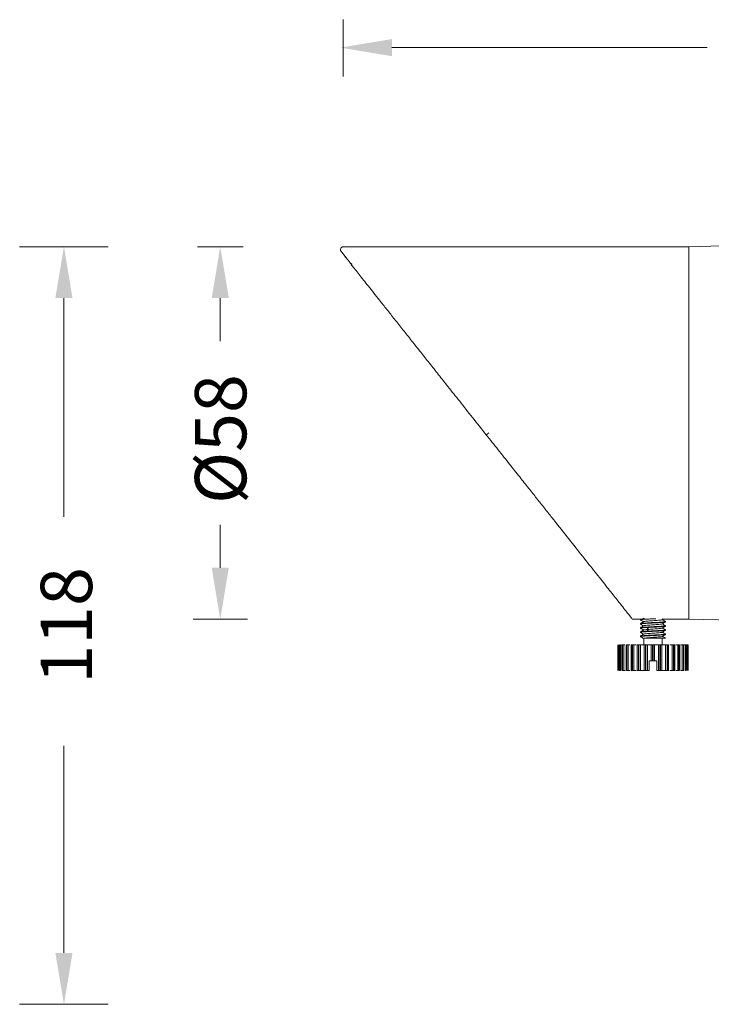
# Model space of a CAD drawing. Units: inches. Extents: x 1684 to 2653, y -4952 to -4524.
# Drawn here: x 2458 to 2566, y -4770 to -4617 of the extents above; entities that cross this region are included whole.
import ezdxf

# ---------------------------------------------------------------- set-up
doc = ezdxf.new("R2010")
doc.units = ezdxf.units.IN
doc.header["$MEASUREMENT"] = 0
doc.layers.get('0').update_dxf_attribs({"lineweight": 9})
doc.styles.get("Standard").update_dxf_attribs({"font": 'arial.ttf'})

msp = doc.modelspace()

# ---------------------------------------------------------------- linework, layer by layer
for p, q in [((2508.77, -4625.75), (2508.77, -4616.91)), ((2516.38, -4621.27), (2565.46, -4621.27)), ((2472.19, -4652.27), (2458.4, -4652.27)), ((2493.19, -4652.27), (2486.09, -4652.27)), ((2465.3, -4660.27), (2465.3, -4694.37)), ((2489.64, -4660.27), (2489.64, -4667.01)), ((2489.64, -4702.27), (2489.64, -4695.61)), ((2493.87, -4710.27), (2485.41, -4710.27)), ((2465.3, -4762.27), (2465.3, -4730.01)), ((2472.19, -4770.27), (2458.4, -4770.27))]:
    msp.add_line(p, q)
at = {"linetype": 'Continuous', "lineweight": 15}
for p, q in [((2562.64, -4652.27), (2508.86, -4652.27)), ((2582.42, -4651.76), (2562.64, -4652.27)), ((2562.64, -4681.27), (2562.64, -4652.27)), ((2562.64, -4652.27), (2562.64, -4710.27)), ((2562.64, -4710.27), (2562.64, -4681.27)), ((2553.78, -4710.27), (2555.17, -4710.27)), ((2555.17, -4710.27), (2555.09, -4710.32)), ((2555.09, -4710.33), (2555.09, -4710.4)), ((2555.09, -4710.98), (2555.09, -4711.05)), ((2555.43, -4710.26), (2555.64, -4710.12)), ((2558.48, -4710.37), (2558.65, -4710.27)), ((2558.74, -4710.27), (2562.64, -4710.27)), ((2558.99, -4710.72), (2558.99, -4710.65)), ((2562.64, -4710.27), (2582.42, -4710.79)), ((2555.09, -4711.63), (2555.09, -4711.7)), ((2555.09, -4712.28), (2555.09, -4712.35)), ((2556.36, -4711.87), (2556.13, -4711.59)), ((2558.99, -4711.37), (2558.99, -4711.3)), ((2558.99, -4712.02), (2558.99, -4711.95)), ((2558.99, -4712.67), (2558.99, -4712.6)), ((2555.09, -4712.93), (2555.09, -4713)), ((2555.61, -4713.27), (2555.61, -4714.27)), ((2558.46, -4714.27), (2558.46, -4713.27)), ((2558.96, -4713.25), (2558.93, -4713.27)), ((2558.93, -4713.27), (2558.99, -4713.27)), ((2558.99, -4713.27), (2558.99, -4713.25)), ((2551.56, -4714.27), (2551.56, -4718.27)), ((2551.57, -4714.27), (2551.57, -4718.27)), ((2551.68, -4718.27), (2551.68, -4714.27)), ((2551.78, -4714.27), (2551.78, -4718.28)), ((2551.79, -4714.27), (2551.79, -4718.27)), ((2551.82, -4714.27), (2551.79, -4714.27)), ((2551.82, -4714.27), (2551.82, -4718.27)), ((2551.97, -4718.27), (2551.97, -4714.27)), ((2551.97, -4714.27), (2552.08, -4714.27)), ((2552.21, -4714.27), (2552.21, -4718.28)), ((2552.25, -4714.27), (2552.25, -4718.27)), ((2552.3, -4714.27), (2552.25, -4714.27)), ((2552.3, -4714.27), (2552.3, -4718.27)), ((2552.48, -4718.27), (2552.48, -4714.27)), ((2552.84, -4714.27), (2552.84, -4718.27)), ((2552.92, -4714.27), (2552.92, -4718.27)), ((2552.98, -4714.27), (2552.92, -4714.27)), ((2552.98, -4714.27), (2552.98, -4718.27)), ((2553.18, -4718.27), (2553.18, -4714.27)), ((2553.65, -4714.27), (2553.65, -4718.27)), ((2553.77, -4714.27), (2553.77, -4718.27)), ((2553.84, -4714.27), (2553.77, -4714.27)), ((2553.84, -4714.27), (2553.84, -4718.27)), ((2554.06, -4718.27), (2554.06, -4714.27)), ((2554.6, -4714.27), (2554.6, -4718.27)), ((2554.76, -4714.27), (2554.76, -4718.27)), ((2554.84, -4714.27), (2554.76, -4714.27)), ((2554.84, -4714.27), (2554.84, -4718.27)), ((2555.07, -4718.27), (2555.07, -4714.27)), ((2555.66, -4714.27), (2555.66, -4718.27)), ((2555.85, -4714.27), (2555.85, -4718.27)), ((2555.94, -4714.27), (2555.85, -4714.27)), ((2555.94, -4714.27), (2555.94, -4718.27)), ((2556.16, -4718.27), (2556.16, -4714.27)), ((2556.78, -4714.27), (2556.78, -4716.77)), ((2556.99, -4714.27), (2556.99, -4716.77)), ((2557.08, -4714.27), (2556.99, -4714.27)), ((2557.08, -4714.27), (2557.08, -4716.77)), ((2557.29, -4716.77), (2557.29, -4714.27)), ((2557.91, -4714.27), (2557.91, -4718.27)), ((2558.13, -4714.27), (2558.13, -4718.27)), ((2558.22, -4714.27), (2558.13, -4714.27)), ((2558.22, -4714.27), (2558.22, -4718.27)), ((2558.41, -4718.27), (2558.41, -4714.27)), ((2559.01, -4714.27), (2559.01, -4718.27)), ((2559.23, -4714.27), (2559.23, -4718.27)), ((2559.31, -4714.27), (2559.23, -4714.27)), ((2559.31, -4714.27), (2559.31, -4718.27)), ((2559.47, -4718.27), (2559.47, -4714.27)), ((2560.01, -4714.27), (2560.01, -4718.27)), ((2560.23, -4714.27), (2560.23, -4718.27)), ((2560.31, -4714.27), (2560.23, -4714.27)), ((2560.31, -4714.27), (2560.31, -4718.27)), ((2560.42, -4718.27), (2560.42, -4714.27)), ((2560.89, -4714.27), (2560.89, -4718.27)), ((2561.09, -4714.27), (2561.09, -4718.27)), ((2561.15, -4714.27), (2561.09, -4714.27)), ((2561.15, -4714.27), (2561.15, -4718.27)), ((2561.23, -4718.27), (2561.23, -4714.27)), ((2561.6, -4714.27), (2561.6, -4718.27)), ((2561.78, -4714.27), (2561.6, -4714.27)), ((2561.78, -4714.27), (2561.78, -4718.27)), ((2561.82, -4714.27), (2561.78, -4714.27)), ((2561.82, -4714.27), (2561.82, -4718.27)), ((2561.86, -4714.27), (2561.82, -4714.27)), ((2561.86, -4718.28), (2561.86, -4714.27)), ((2561.86, -4714.27), (2561.86, -4714.27)), ((2561.86, -4714.27), (2562.11, -4714.27)), ((2562.11, -4714.27), (2562.11, -4718.27)), ((2562.25, -4714.27), (2562.11, -4714.27)), ((2562.25, -4714.27), (2562.25, -4718.27)), ((2562.25, -4714.27), (2562.28, -4714.27)), ((2562.28, -4718.27), (2562.28, -4714.27)), ((2562.29, -4714.27), (2562.28, -4714.27)), ((2562.29, -4718.28), (2562.29, -4714.27)), ((2562.29, -4714.27), (2562.29, -4714.27)), ((2562.29, -4714.27), (2562.39, -4714.27)), ((2562.39, -4714.27), (2562.39, -4718.27)), ((2562.5, -4714.27), (2562.39, -4714.27)), ((2562.5, -4718.27), (2562.5, -4714.27)), ((2562.51, -4714.27), (2562.5, -4714.27)), ((2562.51, -4718.28), (2562.51, -4714.27)), ((2562.51, -4718.27), (2562.51, -4714.27)), ((2562.51, -4714.27), (2562.51, -4714.27)), ((2556.44, -4716.77), (2556.44, -4718.27)), ((2556.99, -4716.77), (2557.08, -4716.77)), ((2557.64, -4718.27), (2557.64, -4716.77)), ((2551.79, -4718.27), (2551.82, -4718.27)), ((2552.04, -4718.27), (2551.97, -4718.27)), ((2552.25, -4718.27), (2552.3, -4718.27)), ((2552.92, -4718.27), (2552.98, -4718.27)), ((2553.77, -4718.27), (2553.84, -4718.27)), ((2554.76, -4718.27), (2554.84, -4718.27)), ((2555.85, -4718.27), (2555.94, -4718.27)), ((2558.13, -4718.27), (2558.22, -4718.27)), ((2559.23, -4718.27), (2559.31, -4718.27)), ((2560.23, -4718.27), (2560.31, -4718.27)), ((2561.09, -4718.27), (2561.15, -4718.27)), ((2561.78, -4718.27), (2561.82, -4718.27)), ((2562.03, -4718.27), (2562.11, -4718.27)), ((2562.25, -4718.27), (2562.28, -4718.27)), ((2562.5, -4718.27), (2562.51, -4718.27))]:
    msp.add_line(p, q, dxfattribs=at)
at = {"linetype": 'Continuous', "lineweight": 15, "flags": 128}
for points in [[(2531.47, -4681.27), (2531.4, -4681.33), (2531.32, -4681.39), (2531.26, -4681.45), (2531.2, -4681.49), (2531.15, -4681.53), (2531.11, -4681.56), (2531.09, -4681.58), (2531.08, -4681.58)], [(2558.98, -4710.64), (2558.99, -4710.65), (2558.88, -4710.69), (2558.56, -4710.72), (2558.07, -4710.76), (2557.46, -4710.79), (2556.81, -4710.83), (2556.18, -4710.86), (2555.65, -4710.9), (2555.27, -4710.93), (2555.1, -4710.96), (2555.09, -4710.98), (2555.09, -4710.98)], [(2556.13, -4712.16), (2556.25, -4712.02), (2556.36, -4711.87)]]:
    msp.add_lwpolyline(points, dxfattribs=at)
at = {"linetype": 'Continuous', "lineweight": 15}
for points, knots in [([(2508.88, -4652.27), (2508.81, -4652.28), (2508.71, -4652.29), (2508.59, -4652.35), (2508.51, -4652.43), (2508.43, -4652.52), (2508.39, -4652.63), (2508.37, -4652.74), (2508.37, -4652.82), (2508.38, -4652.86)], [0, 0, 0, 0, 0.214592, 0.337063, 0.467203, 0.602168, 0.738401, 0.872133, 1, 1, 1, 1]), ([(2508.38, -4652.86), (2508.4, -4652.89), (2508.45, -4652.97), (2508.76, -4653.37), (2509.09, -4653.79), (2509.23, -4653.98)], [0, 0, 0, 0, 0.369517, 0.716076, 1, 1, 1, 1]), ([(2508.38, -4652.86), (2508.4, -4652.89), (2508.45, -4652.96), (2508.78, -4653.4), (2509.26, -4654.01), (2509.66, -4654.53), (2509.93, -4654.87), (2509.96, -4654.9)], [0, 0, 0, 0, 0.268075, 0.519492, 0.754298, 0.972544, 1, 1, 1, 1]), ([(2510.2, -4654.98), (2510.17, -4654.97), (2510.11, -4654.97), (2510.02, -4654.94), (2509.93, -4654.89), (2509.88, -4654.84), (2509.86, -4654.82)], [0, 0, 0, 0, 0.233735, 0.480913, 0.737882, 1, 1, 1, 1]), ([(2510.03, -4655.04), (2510.05, -4655.07), (2510.38, -4655.48), (2511.25, -4656.58), (2512.7, -4658.4), (2514.19, -4660.29), (2515.58, -4662.04), (2516.8, -4663.58), (2518.09, -4665.21), (2519.45, -4666.92), (2520.83, -4668.66), (2522.24, -4670.43), (2523.65, -4672.22), (2525.22, -4674.19), (2526.98, -4676.41), (2528.97, -4678.93), (2530.36, -4680.68), (2531.08, -4681.58)], [0, 0, 0, 0, 0.006635, 0.096942, 0.189557, 0.284567, 0.342599, 0.401604, 0.461486, 0.52189, 0.583225, 0.641656, 0.700559, 0.760118, 0.83405, 0.91406, 1, 1, 1, 1]), ([(2531.08, -4681.58), (2531.7, -4682.36), (2532.91, -4683.89), (2534.65, -4686.08), (2536.23, -4688.08), (2537.64, -4689.85), (2538.92, -4691.46), (2540.12, -4692.98), (2541.72, -4694.99), (2543.65, -4697.43), (2545.83, -4700.18), (2547.81, -4702.68), (2549.55, -4704.87), (2551.02, -4706.73), (2552.1, -4708.09), (2552.86, -4709.04), (2553.34, -4709.65), (2553.63, -4710.02), (2553.78, -4710.27), (2553.61, -4709.99), (2553.38, -4709.7), (2553.26, -4709.55)], [0, 0, 0, 0, 0.0525046, 0.1031784, 0.1483916, 0.1891736, 0.2253085, 0.2611344, 0.296733, 0.3698851, 0.4419022, 0.5123774, 0.5810219, 0.6478752, 0.7130052, 0.7616863, 0.8096629, 0.857402, 0.9049057, 0.9523069, 1, 1, 1, 1]), ([(2555.1, -4710.41), (2555.09, -4710.4), (2555.07, -4710.39), (2555.16, -4710.36), (2555.48, -4710.33), (2555.99, -4710.29), (2556.6, -4710.26), (2557.13, -4710.23), (2557.4, -4710.22), (2557.47, -4710.21)], [0, 0, 0, 0, 0.050331, 0.228761, 0.407206, 0.585641, 0.76409, 0.942526, 1, 1, 1, 1]), ([(2555.1, -4711.06), (2555.09, -4711.05), (2555.07, -4711.04), (2555.16, -4711.01), (2555.48, -4710.98), (2555.98, -4710.94), (2556.6, -4710.91), (2557.27, -4710.87), (2557.91, -4710.84), (2558.45, -4710.8), (2558.84, -4710.77), (2558.95, -4710.74), (2559, -4710.73), (2558.99, -4710.72), (2558.99, -4710.72)], [0, 0, 0, 0, 0.029238, 0.133616, 0.237992, 0.342374, 0.44675, 0.551133, 0.65551, 0.759891, 0.86427, 0.968647, 0.999997, 1, 1, 1, 1]), ([(2555.09, -4710.41), (2555.18, -4710.45), (2555.34, -4710.55), (2555.5, -4710.64), (2555.58, -4710.69)], [0, 0, 0, 0, 0.523873, 1, 1, 1, 1]), ([(2555.6, -4710.67), (2555.51, -4710.72), (2555.34, -4710.82), (2555.18, -4710.92), (2555.09, -4710.97)], [0, 0, 0, 0, 0.499674, 1, 1, 1, 1]), ([(2555.09, -4711.06), (2555.18, -4711.1), (2555.34, -4711.2), (2555.5, -4711.29), (2555.58, -4711.34)], [0, 0, 0, 0, 0.523425, 1, 1, 1, 1]), ([(2555.43, -4710.26), (2555.32, -4710.27), (2555.15, -4710.29), (2555.12, -4710.31), (2555.11, -4710.31)], [0, 0, 0, 0, 0.675482, 1, 1, 1, 1]), ([(2555.77, -4710.24), (2555.73, -4710.24), (2555.59, -4710.25), (2555.5, -4710.26), (2555.43, -4710.26)], [0, 0, 0, 0, 0.300344, 1, 1, 1, 1]), ([(2555.6, -4711.35), (2555.6, -4711.35), (2555.55, -4711.34), (2555.6, -4711.31), (2555.77, -4711.28), (2556.11, -4711.24), (2556.54, -4711.21), (2557.03, -4711.17), (2557.52, -4711.14), (2557.96, -4711.1), (2558.29, -4711.07), (2558.46, -4711.03), (2558.52, -4711.01), (2558.48, -4711), (2558.48, -4711)], [0, 0, 0, 0, 0.000456, 0.099861, 0.200763, 0.299721, 0.400875, 0.499929, 0.600566, 0.700271, 0.799872, 0.900598, 0.999616, 1, 1, 1, 1]), ([(2555.62, -4710.7), (2555.6, -4710.69), (2555.56, -4710.68), (2555.66, -4710.65), (2555.9, -4710.61), (2556.28, -4710.58), (2556.74, -4710.54), (2557.24, -4710.51), (2557.72, -4710.47), (2558.12, -4710.44), (2558.38, -4710.4), (2558.51, -4710.37), (2558.47, -4710.36), (2558.46, -4710.35)], [0, 0, 0, 0, 0.041734, 0.142698, 0.241986, 0.342058, 0.442282, 0.541495, 0.642509, 0.741416, 0.842485, 0.941629, 1, 1, 1, 1]), ([(2558.46, -4710.26), (2558.5, -4710.26), (2558.65, -4710.27), (2558.72, -4710.27), (2558.73, -4710.27), (2558.74, -4710.27)], [0, 0, 0, 0, 0.200033, 0.806904, 1, 1, 1, 1]), ([(2558.48, -4711.02), (2558.56, -4710.98), (2558.73, -4710.88), (2558.9, -4710.78), (2558.98, -4710.73)], [0, 0, 0, 0, 0.499706, 1, 1, 1, 1]), ([(2558.98, -4710.64), (2558.9, -4710.59), (2558.74, -4710.5), (2558.57, -4710.41), (2558.5, -4710.36)], [0, 0, 0, 0, 0.522811, 1, 1, 1, 1]), ([(2558.98, -4711.29), (2558.9, -4711.24), (2558.74, -4711.15), (2558.57, -4711.06), (2558.5, -4711.01)], [0, 0, 0, 0, 0.521742, 1, 1, 1, 1]), ([(2558.98, -4711.29), (2558.98, -4711.29), (2559, -4711.31), (2558.91, -4711.33), (2558.59, -4711.37), (2558.09, -4711.41), (2557.47, -4711.44), (2556.8, -4711.48), (2556.16, -4711.51), (2555.62, -4711.55), (2555.23, -4711.58), (2555.12, -4711.61), (2555.07, -4711.62), (2555.09, -4711.63), (2555.09, -4711.63)], [0, 0, 0, 0, 0.02681, 0.131444, 0.236081, 0.340725, 0.445362, 0.550006, 0.654645, 0.759284, 0.863926, 0.968563, 0.999998, 1, 1, 1, 1]), ([(2555.11, -4713.01), (2555.1, -4713), (2555.05, -4712.99), (2555.17, -4712.96), (2555.48, -4712.93), (2555.98, -4712.89), (2556.6, -4712.86), (2557.27, -4712.82), (2557.91, -4712.79), (2558.45, -4712.75), (2558.84, -4712.72), (2558.95, -4712.7), (2559, -4712.67), (2558.99, -4712.67), (2558.99, -4712.67)], [0, 0, 0, 0, 0.02818, 0.132397, 0.23689, 0.341383, 0.445877, 0.55037, 0.654863, 0.759357, 0.863849, 0.968344, 0.999998, 1, 1, 1, 1]), ([(2555.1, -4711.71), (2555.09, -4711.7), (2555.07, -4711.69), (2555.16, -4711.66), (2555.48, -4711.63), (2555.85, -4711.6), (2556.09, -4711.59), (2556.13, -4711.59)], [0, 0, 0, 0, 0.078117, 0.363668, 0.649973, 0.936286, 1, 1, 1, 1]), ([(2555.09, -4712.36), (2555.09, -4712.35), (2555.07, -4712.34), (2555.16, -4712.31), (2555.48, -4712.28), (2555.98, -4712.24), (2556.6, -4712.21), (2557.27, -4712.17), (2557.91, -4712.14), (2558.45, -4712.1), (2558.84, -4712.07), (2558.95, -4712.05), (2559, -4712.02), (2558.99, -4712.02), (2558.99, -4712.02)], [0, 0, 0, 0, 0.027401, 0.131701, 0.236277, 0.340855, 0.445433, 0.550009, 0.654588, 0.759165, 0.863741, 0.968319, 0.999998, 1, 1, 1, 1]), ([(2555.6, -4711.32), (2555.51, -4711.37), (2555.34, -4711.47), (2555.18, -4711.57), (2555.09, -4711.62)], [0, 0, 0, 0, 0.499692, 1, 1, 1, 1]), ([(2555.09, -4711.71), (2555.18, -4711.75), (2555.34, -4711.85), (2555.5, -4711.94), (2555.58, -4711.99)], [0, 0, 0, 0, 0.525816, 1, 1, 1, 1]), ([(2555.6, -4711.97), (2555.52, -4712.02), (2555.35, -4712.12), (2555.18, -4712.22), (2555.09, -4712.27)], [0, 0, 0, 0, 0.4996878, 1, 1, 1, 1]), ([(2556.13, -4712.16), (2555.95, -4712.17), (2555.58, -4712.2), (2555.22, -4712.23), (2555.09, -4712.26), (2555.09, -4712.27), (2555.09, -4712.28)], [0, 0, 0, 0, 0.306178, 0.616735, 0.927291, 1, 1, 1, 1]), ([(2555.09, -4712.36), (2555.18, -4712.4), (2555.34, -4712.5), (2555.5, -4712.59), (2555.58, -4712.64)], [0, 0, 0, 0, 0.525553, 1, 1, 1, 1]), ([(2558.98, -4712.59), (2558.98, -4712.59), (2559, -4712.61), (2558.91, -4712.64), (2558.59, -4712.67), (2558.1, -4712.7), (2557.48, -4712.74), (2556.81, -4712.77), (2556.17, -4712.81), (2555.62, -4712.84), (2555.24, -4712.88), (2555.1, -4712.91), (2555.09, -4712.92), (2555.09, -4712.93)], [0, 0, 0, 0, 0.028509, 0.131494, 0.235951, 0.340408, 0.444865, 0.549322, 0.65378, 0.758237, 0.862694, 0.967151, 1, 1, 1, 1]), ([(2555.6, -4712.62), (2555.52, -4712.67), (2555.35, -4712.77), (2555.18, -4712.87), (2555.09, -4712.92)], [0, 0, 0, 0, 0.499695, 1, 1, 1, 1]), ([(2555.62, -4712), (2555.6, -4711.99), (2555.56, -4711.97), (2555.68, -4711.95), (2555.94, -4711.91), (2556.22, -4711.89), (2556.36, -4711.87)], [0, 0, 0, 0, 0.153458, 0.433347, 0.713894, 1, 1, 1, 1]), ([(2555.62, -4712.62), (2555.62, -4712.62), (2555.63, -4712.6), (2555.82, -4712.57), (2556.16, -4712.54), (2556.61, -4712.5), (2557.1, -4712.47), (2557.59, -4712.43), (2558.01, -4712.4), (2558.32, -4712.36), (2558.49, -4712.33), (2558.48, -4712.31), (2558.47, -4712.3)], [0, 0, 0, 0, 0.044207, 0.151934, 0.2598, 0.367183, 0.475071, 0.582455, 0.689874, 0.79811, 0.905407, 1, 1, 1, 1]), ([(2556.13, -4711.59), (2556.33, -4711.57), (2556.74, -4711.55), (2557.42, -4711.52), (2558.04, -4711.48), (2558.55, -4711.45), (2558.91, -4711.41), (2558.96, -4711.39), (2558.99, -4711.37)], [0, 0, 0, 0, 0.16448, 0.328971, 0.493465, 0.657959, 0.822448, 1, 1, 1, 1]), ([(2558.98, -4711.94), (2558.98, -4711.94), (2559, -4711.96), (2558.91, -4711.99), (2558.59, -4712.02), (2558.09, -4712.06), (2557.47, -4712.09), (2556.78, -4712.13), (2556.35, -4712.15), (2556.13, -4712.16)], [0, 0, 0, 0, 0.040859, 0.198633, 0.356411, 0.514178, 0.671956, 0.829726, 1, 1, 1, 1]), ([(2556.36, -4711.87), (2556.51, -4711.86), (2556.82, -4711.84), (2557.32, -4711.8), (2557.78, -4711.77), (2558.17, -4711.73), (2558.41, -4711.7), (2558.51, -4711.67), (2558.47, -4711.65), (2558.46, -4711.65)], [0, 0, 0, 0, 0.1551584, 0.3096238, 0.4673322, 0.6215554, 0.7789927, 0.9338184, 1, 1, 1, 1]), ([(2558.47, -4711.67), (2558.56, -4711.63), (2558.73, -4711.53), (2558.9, -4711.43), (2558.98, -4711.38)], [0, 0, 0, 0, 0.4997255, 1, 1, 1, 1]), ([(2558.47, -4712.33), (2558.56, -4712.28), (2558.73, -4712.18), (2558.9, -4712.08), (2558.98, -4712.03)], [0, 0, 0, 0, 0.499718, 1, 1, 1, 1]), ([(2558.47, -4712.98), (2558.56, -4712.93), (2558.73, -4712.83), (2558.9, -4712.73), (2558.98, -4712.68)], [0, 0, 0, 0, 0.499683, 1, 1, 1, 1]), ([(2558.98, -4711.94), (2558.9, -4711.89), (2558.74, -4711.8), (2558.57, -4711.71), (2558.5, -4711.66)], [0, 0, 0, 0, 0.522407, 1, 1, 1, 1]), ([(2558.98, -4712.59), (2558.9, -4712.54), (2558.73, -4712.45), (2558.57, -4712.36), (2558.5, -4712.31)], [0, 0, 0, 0, 0.526163, 1, 1, 1, 1]), ([(2555.09, -4713.01), (2555.18, -4713.05), (2555.35, -4713.15), (2555.52, -4713.25), (2555.6, -4713.3)], [0, 0, 0, 0, 0.500331, 1, 1, 1, 1]), ([(2555.6, -4713.27), (2555.63, -4713.26), (2555.7, -4713.24), (2556, -4713.2), (2556.41, -4713.17), (2556.89, -4713.13), (2557.38, -4713.1), (2557.84, -4713.06), (2558.2, -4713.03), (2558.42, -4713), (2558.45, -4712.98), (2558.46, -4712.97)], [0, 0, 0, 0, 0.115665, 0.231818, 0.348045, 0.465202, 0.581384, 0.6977, 0.814423, 0.930675, 1, 1, 1, 1]), ([(2555.6, -4713.27), (2555.61, -4713.27), (2555.64, -4713.27), (2555.89, -4713.27), (2556.27, -4713.27), (2556.77, -4713.27), (2557.32, -4713.27), (2557.89, -4713.27), (2558.4, -4713.27), (2558.76, -4713.27), (2558.88, -4713.27), (2558.93, -4713.27)], [0, 0, 0, 0, 0.102692, 0.206123, 0.313997, 0.426345, 0.542158, 0.661955, 0.786418, 0.915046, 1, 1, 1, 1]), ([(2558.98, -4713.24), (2558.9, -4713.19), (2558.73, -4713.1), (2558.57, -4713.01), (2558.5, -4712.96)], [0, 0, 0, 0, 0.5263457, 1, 1, 1, 1]), ([(2552.48, -4714.27), (2552.46, -4714.27), (2552.42, -4714.27), (2552.37, -4714.27), (2552.33, -4714.27), (2552.31, -4714.27), (2552.3, -4714.27)], [0, 0, 0, 0, 0.249999, 0.499999, 0.749998, 1, 1, 1, 1]), ([(2552.48, -4714.27), (2552.53, -4714.27), (2552.61, -4714.27), (2552.66, -4714.27), (2552.67, -4714.27)], [0, 0, 0, 0, 0.724699, 1, 1, 1, 1]), ([(2553.18, -4714.27), (2553.16, -4714.27), (2553.13, -4714.27), (2553.07, -4714.27), (2553.02, -4714.27), (2552.99, -4714.27), (2552.98, -4714.27)], [0, 0, 0, 0, 0.249997, 0.499998, 0.749999, 1, 1, 1, 1]), ([(2553.18, -4714.27), (2553.24, -4714.27), (2553.34, -4714.27), (2553.42, -4714.27), (2553.46, -4714.27)], [0, 0, 0, 0, 0.564867, 1, 1, 1, 1]), ([(2553.77, -4714.27), (2553.75, -4714.27), (2553.72, -4714.27), (2553.69, -4714.27), (2553.66, -4714.27), (2553.65, -4714.27), (2553.65, -4714.27)], [0, 0, 0, 0, 0.25, 0.500001, 0.749999, 1, 1, 1, 1]), ([(2554.06, -4714.27), (2554.04, -4714.27), (2554, -4714.27), (2553.94, -4714.27), (2553.89, -4714.27), (2553.86, -4714.27), (2553.84, -4714.27)], [0, 0, 0, 0, 0.250002, 0.500001, 0.750002, 1, 1, 1, 1]), ([(2554.06, -4714.27), (2554.12, -4714.27), (2554.23, -4714.27), (2554.36, -4714.27), (2554.42, -4714.27), (2554.43, -4714.27)], [0, 0, 0, 0, 0.424013, 0.848025, 1, 1, 1, 1]), ([(2554.76, -4714.27), (2554.74, -4714.27), (2554.71, -4714.27), (2554.66, -4714.27), (2554.63, -4714.27), (2554.61, -4714.27), (2554.6, -4714.27)], [0, 0, 0, 0, 0.250001, 0.4999991, 0.7499996, 1, 1, 1, 1]), ([(2555.07, -4714.27), (2555.05, -4714.27), (2555.01, -4714.27), (2554.95, -4714.27), (2554.9, -4714.27), (2554.86, -4714.27), (2554.84, -4714.27)], [0, 0, 0, 0, 0.2500012, 0.499999, 0.7499981, 1, 1, 1, 1]), ([(2555.07, -4714.27), (2555.12, -4714.27), (2555.23, -4714.27), (2555.4, -4714.27), (2555.56, -4714.27), (2555.63, -4714.27), (2555.66, -4714.27)], [0, 0, 0, 0, 0.2499997, 0.5000003, 0.7500006, 1, 1, 1, 1]), ([(2555.85, -4714.27), (2555.83, -4714.27), (2555.79, -4714.27), (2555.74, -4714.27), (2555.7, -4714.27), (2555.67, -4714.27), (2555.66, -4714.27)], [0, 0, 0, 0, 0.25, 0.500001, 0.749999, 1, 1, 1, 1]), ([(2556.16, -4714.27), (2556.14, -4714.27), (2556.11, -4714.27), (2556.05, -4714.27), (2555.99, -4714.27), (2555.96, -4714.27), (2555.94, -4714.27)], [0, 0, 0, 0, 0.2500001, 0.4999999, 0.7500003, 1, 1, 1, 1]), ([(2556.16, -4714.27), (2556.21, -4714.27), (2556.31, -4714.27), (2556.48, -4714.27), (2556.65, -4714.27), (2556.74, -4714.27), (2556.78, -4714.27)], [0, 0, 0, 0, 0.25, 0.5, 0.75, 1, 1, 1, 1]), ([(2556.99, -4714.27), (2556.97, -4714.27), (2556.93, -4714.27), (2556.88, -4714.27), (2556.83, -4714.27), (2556.8, -4714.27), (2556.78, -4714.27)], [0, 0, 0, 0, 0.249999, 0.499999, 0.749999, 1, 1, 1, 1]), ([(2557.29, -4714.27), (2557.28, -4714.27), (2557.25, -4714.27), (2557.2, -4714.27), (2557.14, -4714.27), (2557.1, -4714.27), (2557.08, -4714.27)], [0, 0, 0, 0, 0.250001, 0.499999, 0.750001, 1, 1, 1, 1]), ([(2557.29, -4714.27), (2557.33, -4714.27), (2557.42, -4714.27), (2557.59, -4714.27), (2557.76, -4714.27), (2557.86, -4714.27), (2557.91, -4714.27)], [0, 0, 0, 0, 0.25, 0.5, 0.75, 1, 1, 1, 1]), ([(2558.13, -4714.27), (2558.12, -4714.27), (2558.08, -4714.27), (2558.02, -4714.27), (2557.96, -4714.27), (2557.93, -4714.27), (2557.91, -4714.27)], [0, 0, 0, 0, 0.2499997, 0.5000001, 0.7499999, 1, 1, 1, 1]), ([(2558.41, -4714.27), (2558.4, -4714.27), (2558.38, -4714.27), (2558.33, -4714.27), (2558.28, -4714.27), (2558.24, -4714.27), (2558.22, -4714.27)], [0, 0, 0, 0, 0.25, 0.5, 0.75, 1, 1, 1, 1]), ([(2558.41, -4714.27), (2558.45, -4714.27), (2558.52, -4714.27), (2558.67, -4714.27), (2558.84, -4714.27), (2558.95, -4714.27), (2559.01, -4714.27)], [0, 0, 0, 0, 0.25, 0.5, 0.75, 1, 1, 1, 1]), ([(2559.23, -4714.27), (2559.21, -4714.27), (2559.18, -4714.27), (2559.12, -4714.27), (2559.06, -4714.27), (2559.02, -4714.27), (2559.01, -4714.27)], [0, 0, 0, 0, 0.2500004, 0.5, 0.7500003, 1, 1, 1, 1]), ([(2559.47, -4714.27), (2559.46, -4714.27), (2559.45, -4714.27), (2559.41, -4714.27), (2559.37, -4714.27), (2559.33, -4714.27), (2559.31, -4714.27)], [0, 0, 0, 0, 0.25, 0.500001, 0.75, 1, 1, 1, 1]), ([(2559.64, -4714.27), (2559.65, -4714.27), (2559.71, -4714.27), (2559.84, -4714.27), (2559.96, -4714.27), (2560.01, -4714.27)], [0, 0, 0, 0, 0.151974, 0.575987, 1, 1, 1, 1]), ([(2560.23, -4714.27), (2560.22, -4714.27), (2560.18, -4714.27), (2560.13, -4714.27), (2560.07, -4714.27), (2560.03, -4714.27), (2560.01, -4714.27)], [0, 0, 0, 0, 0.2499991, 0.4999992, 0.7499997, 1, 1, 1, 1]), ([(2560.42, -4714.27), (2560.42, -4714.27), (2560.41, -4714.27), (2560.38, -4714.27), (2560.35, -4714.27), (2560.32, -4714.27), (2560.31, -4714.27)], [0, 0, 0, 0, 0.2500005, 0.5000008, 0.7499997, 1, 1, 1, 1]), ([(2560.59, -4714.27), (2560.64, -4714.27), (2560.72, -4714.27), (2560.83, -4714.27), (2560.89, -4714.27)], [0, 0, 0, 0, 0.480557, 1, 1, 1, 1]), ([(2561.09, -4714.27), (2561.08, -4714.27), (2561.05, -4714.27), (2561, -4714.27), (2560.95, -4714.27), (2560.91, -4714.27), (2560.89, -4714.27)], [0, 0, 0, 0, 0.25, 0.5, 0.750001, 1, 1, 1, 1]), ([(2561.37, -4714.27), (2561.39, -4714.27), (2561.46, -4714.27), (2561.54, -4714.27), (2561.6, -4714.27)], [0, 0, 0, 0, 0.377043, 1, 1, 1, 1]), ([(2556.78, -4716.77), (2556.76, -4716.77), (2556.71, -4716.77), (2556.62, -4716.77), (2556.53, -4716.77), (2556.47, -4716.77), (2556.44, -4716.77)], [0, 0, 0, 0, 0.25, 0.5, 0.75, 1, 1, 1, 1]), ([(2556.78, -4716.77), (2556.8, -4716.77), (2556.83, -4716.77), (2556.88, -4716.77), (2556.93, -4716.77), (2556.97, -4716.77), (2556.99, -4716.77)], [0, 0, 0, 0, 0.250001, 0.500001, 0.750001, 1, 1, 1, 1]), ([(2557.08, -4716.77), (2557.1, -4716.77), (2557.14, -4716.77), (2557.2, -4716.77), (2557.25, -4716.77), (2557.28, -4716.77), (2557.29, -4716.77)], [0, 0, 0, 0, 0.249999, 0.500001, 0.749999, 1, 1, 1, 1]), ([(2557.64, -4716.77), (2557.6, -4716.77), (2557.54, -4716.77), (2557.45, -4716.77), (2557.36, -4716.77), (2557.31, -4716.77), (2557.29, -4716.77)], [0, 0, 0, 0, 0.25, 0.5, 0.75, 1, 1, 1, 1]), ([(2552.3, -4718.27), (2552.31, -4718.27), (2552.33, -4718.27), (2552.37, -4718.27), (2552.42, -4718.27), (2552.46, -4718.27), (2552.48, -4718.27)], [0, 0, 0, 0, 0.250002, 0.500001, 0.750001, 1, 1, 1, 1]), ([(2552.7, -4718.27), (2552.68, -4718.27), (2552.62, -4718.27), (2552.53, -4718.27), (2552.48, -4718.27)], [0, 0, 0, 0, 0.377044, 1, 1, 1, 1]), ([(2552.98, -4718.27), (2552.99, -4718.27), (2553.02, -4718.27), (2553.07, -4718.27), (2553.13, -4718.27), (2553.16, -4718.27), (2553.18, -4718.27)], [0, 0, 0, 0, 0.250001, 0.500002, 0.750003, 1, 1, 1, 1]), ([(2553.46, -4718.27), (2553.42, -4718.27), (2553.34, -4718.27), (2553.24, -4718.27), (2553.18, -4718.27)], [0, 0, 0, 0, 0.435133, 1, 1, 1, 1]), ([(2553.65, -4718.27), (2553.65, -4718.27), (2553.66, -4718.27), (2553.69, -4718.27), (2553.72, -4718.27), (2553.75, -4718.27), (2553.77, -4718.27)], [0, 0, 0, 0, 0.250001, 0.499999, 0.75, 1, 1, 1, 1]), ([(2553.84, -4718.27), (2553.86, -4718.27), (2553.89, -4718.27), (2553.94, -4718.27), (2554, -4718.27), (2554.04, -4718.27), (2554.06, -4718.27)], [0, 0, 0, 0, 0.249998, 0.499999, 0.749998, 1, 1, 1, 1]), ([(2554.43, -4718.27), (2554.42, -4718.27), (2554.36, -4718.27), (2554.23, -4718.27), (2554.12, -4718.27), (2554.06, -4718.27)], [0, 0, 0, 0, 0.151946, 0.575973, 1, 1, 1, 1]), ([(2554.6, -4718.27), (2554.61, -4718.27), (2554.63, -4718.27), (2554.66, -4718.27), (2554.71, -4718.27), (2554.74, -4718.27), (2554.76, -4718.27)], [0, 0, 0, 0, 0.25, 0.500001, 0.749999, 1, 1, 1, 1]), ([(2554.84, -4718.27), (2554.86, -4718.27), (2554.9, -4718.27), (2554.95, -4718.27), (2555.01, -4718.27), (2555.05, -4718.27), (2555.07, -4718.27)], [0, 0, 0, 0, 0.250002, 0.500001, 0.749999, 1, 1, 1, 1]), ([(2555.66, -4718.27), (2555.63, -4718.27), (2555.56, -4718.27), (2555.4, -4718.27), (2555.23, -4718.27), (2555.12, -4718.27), (2555.07, -4718.27)], [0, 0, 0, 0, 0.2499994, 0.4999997, 0.7500003, 1, 1, 1, 1]), ([(2555.66, -4718.27), (2555.67, -4718.27), (2555.7, -4718.27), (2555.74, -4718.27), (2555.79, -4718.27), (2555.83, -4718.27), (2555.85, -4718.27)], [0, 0, 0, 0, 0.250001, 0.499999, 0.75, 1, 1, 1, 1]), ([(2555.94, -4718.27), (2555.96, -4718.27), (2555.99, -4718.27), (2556.05, -4718.27), (2556.11, -4718.27), (2556.14, -4718.27), (2556.16, -4718.27)], [0, 0, 0, 0, 0.2499997, 0.5000001, 0.7499999, 1, 1, 1, 1]), ([(2556.44, -4718.27), (2556.39, -4718.27), (2556.29, -4718.27), (2556.2, -4718.27), (2556.16, -4718.27)], [0, 0, 0, 0, 0.499999, 1, 1, 1, 1]), ([(2557.91, -4718.27), (2557.87, -4718.27), (2557.78, -4718.27), (2557.69, -4718.27), (2557.64, -4718.27)], [0, 0, 0, 0, 0.499999, 1, 1, 1, 1]), ([(2557.91, -4718.27), (2557.93, -4718.27), (2557.96, -4718.27), (2558.02, -4718.27), (2558.08, -4718.27), (2558.12, -4718.27), (2558.13, -4718.27)], [0, 0, 0, 0, 0.2500001, 0.4999999, 0.7500003, 1, 1, 1, 1]), ([(2558.22, -4718.27), (2558.24, -4718.27), (2558.28, -4718.27), (2558.33, -4718.27), (2558.38, -4718.27), (2558.4, -4718.27), (2558.41, -4718.27)], [0, 0, 0, 0, 0.25, 0.5, 0.75, 1, 1, 1, 1]), ([(2558.41, -4718.27), (2558.45, -4718.27), (2558.52, -4718.27), (2558.67, -4718.27), (2558.84, -4718.27), (2558.95, -4718.27), (2559.01, -4718.27)], [0, 0, 0, 0, 0.25, 0.5, 0.75, 1, 1, 1, 1]), ([(2559.01, -4718.27), (2559.02, -4718.27), (2559.06, -4718.27), (2559.12, -4718.27), (2559.18, -4718.27), (2559.21, -4718.27), (2559.23, -4718.27)], [0, 0, 0, 0, 0.2499997, 0.5, 0.7499996, 1, 1, 1, 1]), ([(2559.31, -4718.27), (2559.33, -4718.27), (2559.37, -4718.27), (2559.41, -4718.27), (2559.45, -4718.27), (2559.46, -4718.27), (2559.47, -4718.27)], [0, 0, 0, 0, 0.2499996, 0.4999995, 0.7500002, 1, 1, 1, 1]), ([(2559.64, -4718.27), (2559.65, -4718.27), (2559.71, -4718.27), (2559.84, -4718.27), (2559.96, -4718.27), (2560.01, -4718.27)], [0, 0, 0, 0, 0.151974, 0.575987, 1, 1, 1, 1]), ([(2560.01, -4718.27), (2560.03, -4718.27), (2560.07, -4718.27), (2560.13, -4718.27), (2560.18, -4718.27), (2560.22, -4718.27), (2560.23, -4718.27)], [0, 0, 0, 0, 0.2500003, 0.5000008, 0.7500009, 1, 1, 1, 1]), ([(2560.31, -4718.27), (2560.32, -4718.27), (2560.35, -4718.27), (2560.38, -4718.27), (2560.41, -4718.27), (2560.42, -4718.27), (2560.42, -4718.27)], [0, 0, 0, 0, 0.2500003, 0.4999992, 0.7499995, 1, 1, 1, 1]), ([(2560.59, -4718.27), (2560.64, -4718.27), (2560.72, -4718.27), (2560.83, -4718.27), (2560.89, -4718.27)], [0, 0, 0, 0, 0.480557, 1, 1, 1, 1]), ([(2560.89, -4718.27), (2560.91, -4718.27), (2560.95, -4718.27), (2561, -4718.27), (2561.05, -4718.27), (2561.08, -4718.27), (2561.09, -4718.27)], [0, 0, 0, 0, 0.249999, 0.5, 0.75, 1, 1, 1, 1]), ([(2561.4, -4718.27), (2561.41, -4718.27), (2561.47, -4718.27), (2561.54, -4718.27), (2561.6, -4718.27)], [0, 0, 0, 0, 0.2753, 1, 1, 1, 1]), ([(2561.6, -4718.27), (2561.61, -4718.27), (2561.65, -4718.27), (2561.7, -4718.27), (2561.74, -4718.27), (2561.77, -4718.27), (2561.78, -4718.27)], [0, 0, 0, 0, 0.25, 0.5, 0.75, 1, 1, 1, 1])]:
    msp.add_open_spline(points, degree=3, knots=knots, dxfattribs=at)
for points in [[(2516.38, -4619.93), (2516.38, -4622.6), (2508.38, -4621.27)], [(2463.96, -4660.27), (2466.63, -4660.27), (2465.3, -4652.27)], [(2488.31, -4660.27), (2490.98, -4660.27), (2489.64, -4652.27)], [(2488.31, -4702.27), (2490.98, -4702.27), (2489.64, -4710.27)], [(2463.96, -4762.27), (2466.63, -4762.27), (2465.3, -4770.27)]]:
    msp.add_solid(points)

# ---------------------------------------------------------------- texts
at = {"char_height": 8, "attachment_point": 5, "rotation": 90}
for s, insert in [('\\A1;%%C58', (2489.7, -4682.23)), ('\\A1;118', (2465.68, -4711.26))]:
    msp.add_mtext(s, dxfattribs=dict(at, insert=insert))

doc.saveas('drawing.dxf')
